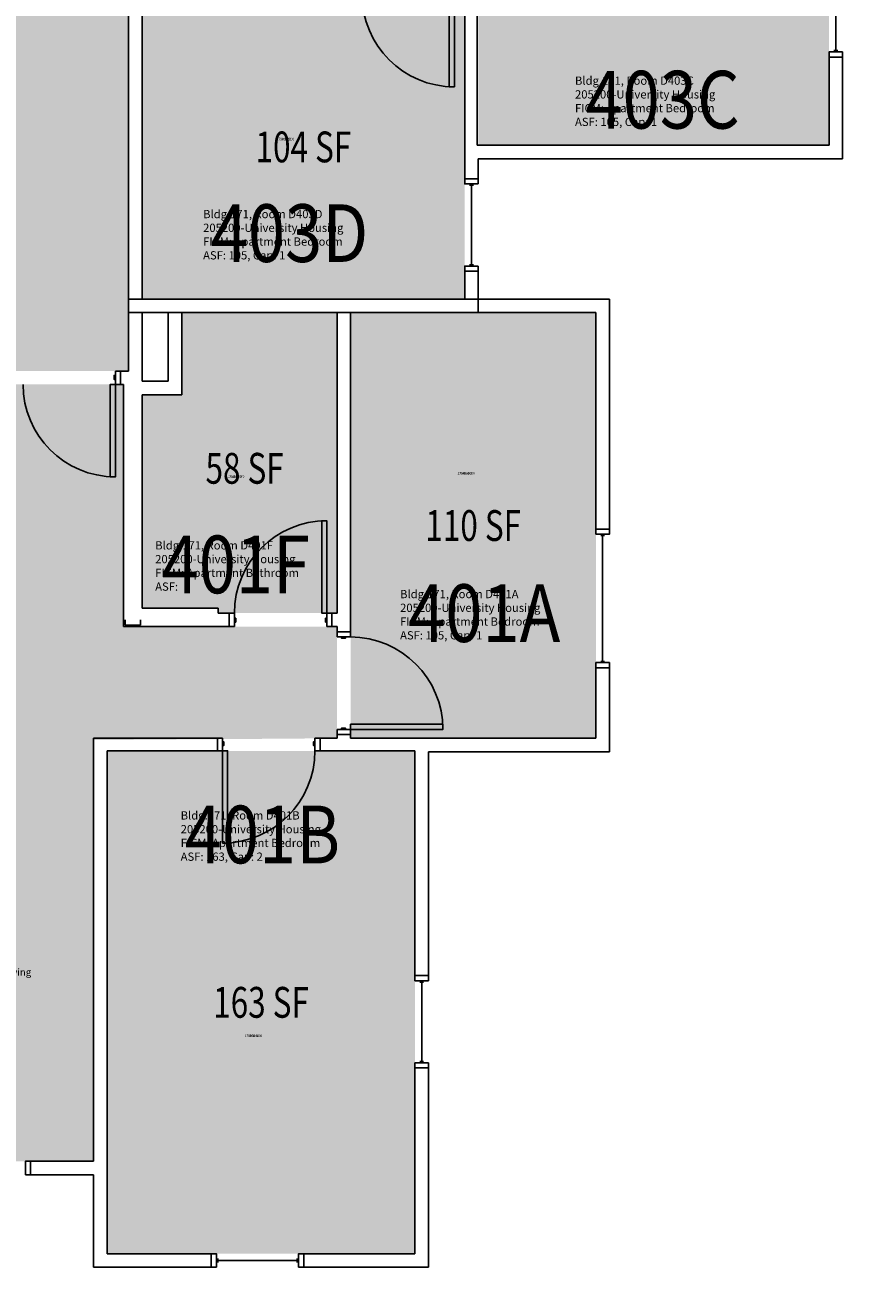
# Model space of a CAD drawing. Units: inches. Extents: x -102 to 1651, y 245 to 1632.
# Drawn here: x 196 to 526, y 245 to 729 of the extents above; entities that cross this region are included whole.
import ezdxf
from ezdxf.enums import TextEntityAlignment as Align

# ---------------------------------------------------------------- set-up
doc = ezdxf.new("R2010")
doc.units = ezdxf.units.IN
doc.header["$LTSCALE"] = 48
doc.header["$MEASUREMENT"] = 0
for name, color, linetype in [('A-DOOR', 2, 'Continuous'), ('A-GLAZ', 1, 'Continuous'), ('A-IDEN-RNUM', 7, 'Continuous'), ('A-IDEN-SNUM', 4, 'Continuous'), ('A-IDEN-VNUM', 4, 'Continuous'), ('A-WALL', 5, 'Continuous'), ('AREA-TEXT', 3, 'Continuous'), ('Rooms-Category-Color', 7, 'Continuous'), ('Rooms-College-Color', 7, 'Continuous'), ('Rooms-Department-Color', 7, 'Continuous'), ('Rooms-Division-Color', 7, 'Continuous'), ('Rooms-Information', 7, 'Continuous')]:
    doc.layers.add(name, color=color, linetype=linetype)
doc.styles.add('AREA', font='arial.ttf', dxfattribs={"width": 0.75, "height": 12})
doc.styles.add('ROOMSNUMBER', font='txt.shx', dxfattribs={"height": 0.03})
doc.styles.add('ROOMVNUMBER', font='simplex.shx', dxfattribs={"width": 0.85})

msp = doc.modelspace()

# ---------------------------------------------------------------- hatches: boundary and pattern name
at = {"layer": 'Rooms-Category-Color', "true_color": 0xadadad}
msp.add_hatch(color=253, dxfattribs=at).paths.add_polyline_path([(992.88, 1273.75), (992.88, 1349.75), (977.88, 1349.75), (977.88, 1353.75), (615.09, 1353.75), (615.09, 1378.75), (532.77, 1378.75), (532.77, 1353.75), (348.73, 1353.75), (348.73, 1378.75), (266.41, 1378.75), (266.41, 1353.75), (176.62, 1353.75), (176.62, 1264.36), (151.63, 1264.36), (151.63, 1182.03), (176.62, 1182.03), (176.62, 594.37), (236.63, 594.37), (236.63, 985.16), (261.63, 985.16), (261.63, 1067.48), (236.63, 1067.48), (236, 1270.38), (381, 1270.38), (381, 1248.88), (524.58, 1248.75), (568.58, 1248.87), (568.58, 1269.75), (654.53, 1269.75), (654.53, 1293.75), (900.22, 1293.75), (900.22, 1269.75), (977.88, 1269.75), (977.88, 1273.75)])
at = {"layer": 'Rooms-Category-Color', "true_color": 0x728ef3}
for points in [[(372.88, 682.33), (509.63, 682.33), (509.63, 789.95), (372.88, 789.95)], [(241.88, 622.33), (367.63, 622.33), (367.63, 741.08), (241.88, 741.08)], [(317.88, 617.12), (317.88, 500), (271.5, 500), (271.5, 502), (241.88, 502), (241.88, 585.12), (257.35, 585.12), (257.35, 617.12)], [(418.75, 617.08), (323.12, 617.08), (323.12, 492.53), (323.12, 451.2), (418.75, 451.2)], [(101.75, 286.37), (222.98, 286.37), (222.98, 450.51), (317.86, 451.25), (317.86, 494.75), (234.63, 494.75), (234.61, 589.12), (171.36, 589.12), (171.37, 502), (113.75, 502), (113.75, 494.75), (6.87, 494.75), (6.86, 451.25), (101.73, 451.25)], [(348.23, 446.33), (228.25, 446.33), (228.25, 250.33), (348.23, 250.33)]]:
    msp.add_hatch(color=171, dxfattribs=at).paths.add_polyline_path(points)
at = {"layer": 'Rooms-College-Color', "true_color": 0xadadad}
for points in [[(992.88, 1273.75), (992.88, 1349.75), (977.88, 1349.75), (977.88, 1353.75), (615.09, 1353.75), (615.09, 1378.75), (532.77, 1378.75), (532.77, 1353.75), (348.73, 1353.75), (348.73, 1378.75), (266.41, 1378.75), (266.41, 1353.75), (176.62, 1353.75), (176.62, 1264.36), (151.63, 1264.36), (151.63, 1182.03), (176.62, 1182.03), (176.62, 594.37), (236.63, 594.37), (236.63, 985.16), (261.63, 985.16), (261.63, 1067.48), (236.63, 1067.48), (236, 1270.38), (381, 1270.38), (381, 1248.88), (524.58, 1248.75), (568.58, 1248.87), (568.58, 1269.75), (654.53, 1269.75), (654.53, 1293.75), (900.22, 1293.75), (900.22, 1269.75), (977.88, 1269.75), (977.88, 1273.75)], [(372.88, 682.33), (509.63, 682.33), (509.63, 789.95), (372.88, 789.95)], [(241.88, 622.33), (367.63, 622.33), (367.63, 741.08), (241.88, 741.08)], [(317.88, 617.12), (317.88, 500), (271.5, 500), (271.5, 502), (241.88, 502), (241.88, 585.12), (257.35, 585.12), (257.35, 617.12)], [(418.75, 617.08), (323.12, 617.08), (323.12, 492.53), (323.12, 451.2), (418.75, 451.2)], [(101.75, 286.37), (222.98, 286.37), (222.98, 450.51), (317.86, 451.25), (317.86, 494.75), (234.63, 494.75), (234.61, 589.12), (171.36, 589.12), (171.37, 502), (113.75, 502), (113.75, 494.75), (6.87, 494.75), (6.86, 451.25), (101.73, 451.25)], [(348.23, 446.33), (228.25, 446.33), (228.25, 250.33), (348.23, 250.33)]]:
    msp.add_hatch(color=253, dxfattribs=at).paths.add_polyline_path(points)
at = {"layer": 'Rooms-Department-Color', "true_color": 0xacacac}
msp.add_hatch(color=253, dxfattribs=at).paths.add_polyline_path([(992.88, 1273.75), (992.88, 1349.75), (977.88, 1349.75), (977.88, 1353.75), (615.09, 1353.75), (615.09, 1378.75), (532.77, 1378.75), (532.77, 1353.75), (348.73, 1353.75), (348.73, 1378.75), (266.41, 1378.75), (266.41, 1353.75), (176.62, 1353.75), (176.62, 1264.36), (151.63, 1264.36), (151.63, 1182.03), (176.62, 1182.03), (176.62, 594.37), (236.63, 594.37), (236.63, 985.16), (261.63, 985.16), (261.63, 1067.48), (236.63, 1067.48), (236, 1270.38), (381, 1270.38), (381, 1248.88), (524.58, 1248.75), (568.58, 1248.87), (568.58, 1269.75), (654.53, 1269.75), (654.53, 1293.75), (900.22, 1293.75), (900.22, 1269.75), (977.88, 1269.75), (977.88, 1273.75)])
at = {"layer": 'Rooms-Department-Color', "true_color": 0x604aed}
for points in [[(372.88, 682.33), (509.63, 682.33), (509.63, 789.95), (372.88, 789.95)], [(241.88, 622.33), (367.63, 622.33), (367.63, 741.08), (241.88, 741.08)], [(317.88, 617.12), (317.88, 500), (271.5, 500), (271.5, 502), (241.88, 502), (241.88, 585.12), (257.35, 585.12), (257.35, 617.12)], [(418.75, 617.08), (323.12, 617.08), (323.12, 492.53), (323.12, 451.2), (418.75, 451.2)], [(101.75, 286.37), (222.98, 286.37), (222.98, 450.51), (317.86, 451.25), (317.86, 494.75), (234.63, 494.75), (234.61, 589.12), (171.36, 589.12), (171.37, 502), (113.75, 502), (113.75, 494.75), (6.87, 494.75), (6.86, 451.25), (101.73, 451.25)], [(348.23, 446.33), (228.25, 446.33), (228.25, 250.33), (348.23, 250.33)]]:
    msp.add_hatch(color=173, dxfattribs=at).paths.add_polyline_path(points)
at = {"layer": 'Rooms-Division-Color', "true_color": 0xadadad}
msp.add_hatch(color=253, dxfattribs=at).paths.add_polyline_path([(992.88, 1273.75), (992.88, 1349.75), (977.88, 1349.75), (977.88, 1353.75), (615.09, 1353.75), (615.09, 1378.75), (532.77, 1378.75), (532.77, 1353.75), (348.73, 1353.75), (348.73, 1378.75), (266.41, 1378.75), (266.41, 1353.75), (176.62, 1353.75), (176.62, 1264.36), (151.63, 1264.36), (151.63, 1182.03), (176.62, 1182.03), (176.62, 594.37), (236.63, 594.37), (236.63, 985.16), (261.63, 985.16), (261.63, 1067.48), (236.63, 1067.48), (236, 1270.38), (381, 1270.38), (381, 1248.88), (524.58, 1248.75), (568.58, 1248.87), (568.58, 1269.75), (654.53, 1269.75), (654.53, 1293.75), (900.22, 1293.75), (900.22, 1269.75), (977.88, 1269.75), (977.88, 1273.75)])
at = {"layer": 'Rooms-Division-Color', "true_color": 0x604aed}
for points in [[(372.88, 682.33), (509.63, 682.33), (509.63, 789.95), (372.88, 789.95)], [(241.88, 622.33), (367.63, 622.33), (367.63, 741.08), (241.88, 741.08)], [(317.88, 617.12), (317.88, 500), (271.5, 500), (271.5, 502), (241.88, 502), (241.88, 585.12), (257.35, 585.12), (257.35, 617.12)], [(418.75, 617.08), (323.12, 617.08), (323.12, 492.53), (323.12, 451.2), (418.75, 451.2)], [(101.75, 286.37), (222.98, 286.37), (222.98, 450.51), (317.86, 451.25), (317.86, 494.75), (234.63, 494.75), (234.61, 589.12), (171.36, 589.12), (171.37, 502), (113.75, 502), (113.75, 494.75), (6.87, 494.75), (6.86, 451.25), (101.73, 451.25)], [(348.23, 446.33), (228.25, 446.33), (228.25, 250.33), (348.23, 250.33)]]:
    msp.add_hatch(color=173, dxfattribs=at).paths.add_polyline_path(points)

# ---------------------------------------------------------------- linework, layer by layer
at = {"layer": 'A-DOOR'}
for points in [[(363.63, 741.12), (361.63, 741.12), (361.63, 705.12), (363.63, 705.12)], [(231.5, 592.62), (231, 592.62), (231, 591.12), (231.5, 591.12)], [(231.5, 594.37), (233.5, 594.37), (233.5, 589.12), (231.5, 589.12)], [(231.5, 589.12), (229.5, 589.12), (229.5, 553.12), (231.5, 553.12)], [(313.88, 500), (311.88, 500), (311.88, 536), (313.88, 536)], [(277.88, 494.75), (275.88, 494.75), (275.88, 500), (277.88, 500)], [(313.88, 494.75), (315.88, 494.75), (315.88, 500), (313.88, 500)], [(277.88, 496.5), (278.38, 496.5), (278.38, 498), (277.88, 498)], [(313.88, 496.5), (313.38, 496.5), (313.38, 498), (313.88, 498)], [(317.88, 490.72), (317.88, 492.72), (323.12, 492.72), (323.12, 490.72)], [(319.63, 490.72), (319.63, 490.22), (321.13, 490.22), (321.13, 490.72)], [(319.63, 454.72), (319.63, 455.22), (321.13, 455.22), (321.13, 454.72)], [(323.12, 454.72), (323.12, 456.72), (359.13, 456.72), (359.13, 454.72)], [(273.23, 451.25), (271.23, 451.25), (271.23, 446.37), (273.23, 446.37)], [(309.23, 451.25), (311.23, 451.25), (311.23, 446.37), (309.23, 446.37)], [(317.88, 454.72), (317.88, 452.72), (323.12, 452.72), (323.12, 454.72)], [(273.23, 449.87), (273.73, 449.87), (273.73, 448.37), (273.23, 448.37)], [(273.23, 446.37), (275.23, 446.37), (275.23, 410.37), (273.23, 410.37)], [(309.23, 449.87), (308.73, 449.87), (308.73, 448.37), (309.23, 448.37)]]:
    msp.add_lwpolyline(points, close=True, dxfattribs=at)
at = {"layer": 'A-DOOR', "extrusion": (0, 0, -1)}
for centre in [(-363.63, 741.12), (-231.5, 589.12)]:
    msp.add_arc(centre, 36, 270, 0, dxfattribs=at)
at = {"layer": 'A-DOOR'}
for centre, start, end in [((313.88, 500), 90, 180), ((323.12, 454.72), 0, 90), ((273.23, 446.37), 270, 0)]:
    msp.add_arc(centre, 36, start, end, dxfattribs=at)
at = {"layer": 'A-GLAZ'}
for p, q in [((512.25, 768.22), (512.25, 719.22)), ((511.5, 719.22), (513, 719.22)), ((369.5, 666.76), (371, 666.76)), ((370.25, 666.76), (370.25, 635.76)), ((369.5, 635.76), (371, 635.76)), ((422.13, 530.22), (420.63, 530.22)), ((421.38, 530.22), (421.38, 481.22)), ((422.13, 481.22), (420.63, 481.22)), ((351.61, 356.25), (350.11, 356.25)), ((350.86, 356.25), (350.86, 325.25)), ((351.61, 325.25), (350.11, 325.25)), ((271.36, 248.5), (271.36, 247)), ((271.36, 247.75), (302.36, 247.75)), ((302.36, 248.5), (302.36, 247))]:
    msp.add_line(p, q, dxfattribs=at)
for points in [[(514.88, 718.72), (514.88, 716.72), (509.63, 716.72), (509.63, 718.72)], [(372.88, 667.26), (372.88, 669.26), (367.63, 669.26), (367.63, 667.26)], [(372.88, 635.26), (372.88, 633.26), (367.63, 633.26), (367.63, 635.26)], [(418.75, 530.72), (418.75, 532.72), (424, 532.72), (424, 530.72)], [(418.75, 480.72), (418.75, 478.72), (424, 478.72), (424, 480.72)], [(348.23, 356.75), (348.23, 358.75), (353.48, 358.75), (353.48, 356.75)], [(348.23, 324.75), (348.23, 322.75), (353.48, 322.75), (353.48, 324.75)], [(196.38, 281.12), (198.38, 281.12), (198.38, 286.37), (196.38, 286.37)], [(270.86, 245.12), (268.86, 245.12), (268.86, 250.37), (270.86, 250.37)], [(302.86, 245.12), (304.86, 245.12), (304.86, 250.37), (302.86, 250.37)]]:
    msp.add_lwpolyline(points, close=True, dxfattribs=at)
at = {"layer": 'A-WALL'}
for p, q in [((236.63, 617.12), (236.63, 745.75)), ((372.5, 749), (372.5, 682.37)), ((241.88, 741.12), (241.88, 622.37)), ((367.63, 677.75), (367.63, 741.12)), ((509.63, 682.37), (509.63, 716.72)), ((509.63, 716.72), (514.88, 716.72)), ((514.88, 716.72), (514.88, 677.12)), ((372.5, 682.37), (509.63, 682.37)), ((367.63, 669.26), (367.63, 677.75)), ((514.88, 677.12), (372.88, 677.12)), ((372.88, 677.12), (372.88, 669.26)), ((372.88, 669.26), (367.63, 669.26)), ((367.63, 622.37), (367.63, 633.26)), ((367.63, 633.26), (372.88, 633.26)), ((372.88, 633.26), (372.88, 617.12)), ((236.63, 622.37), (424, 622.37)), ((236.63, 594.37), (236.63, 622.37)), ((241.88, 622.37), (367.63, 622.37)), ((424, 622.37), (424, 532.72)), ((372.88, 617.12), (236.63, 617.12)), ((252.1, 617.12), (241.88, 617.12)), ((241.88, 617.12), (241.88, 590.37)), ((252.1, 590.37), (252.1, 617.12)), ((317.88, 617.12), (257.35, 617.12)), ((257.35, 617.12), (257.35, 585.12)), ((317.88, 500), (317.88, 617.12)), ((418.75, 617.12), (323.12, 617.12)), ((323.12, 617.12), (323.12, 492.72)), ((418.75, 532.72), (418.75, 617.12)), ((233.5, 589.12), (233.5, 594.37)), ((233.5, 594.37), (236.63, 594.37)), ((234.63, 589.12), (233.5, 589.12)), ((234.63, 494.75), (234.63, 589.12)), ((241.88, 590.37), (252.1, 590.37)), ((241.88, 585.12), (241.88, 502)), ((257.35, 585.12), (241.88, 585.12)), ((424, 532.72), (418.75, 532.72)), ((241.88, 502), (271.5, 502)), ((271.5, 502), (271.5, 500)), ((271.5, 500), (275.88, 500)), ((275.88, 500), (275.88, 494.75)), ((315.88, 494.75), (315.88, 500)), ((315.88, 500), (317.88, 500)), ((269.13, 494.75), (234.63, 494.75)), ((235.26, 497.38), (235.26, 495.38)), ((235.26, 495.38), (241.25, 495.38)), ((241.25, 495.38), (241.25, 497.38)), ((275.88, 494.75), (269.13, 494.75)), ((317.88, 494.75), (315.88, 494.75)), ((317.88, 492.72), (317.88, 494.75)), ((323.12, 492.72), (317.88, 492.72)), ((418.75, 451.25), (418.75, 478.72)), ((418.75, 478.72), (424, 478.72)), ((424, 478.72), (424, 446)), ((222.98, 451.25), (271.23, 451.25)), ((222.98, 286.37), (222.98, 451.25)), ((271.23, 451.25), (271.23, 446.37)), ((311.23, 446.37), (311.23, 451.25)), ((311.23, 451.25), (317.88, 451.25)), ((317.88, 451.25), (317.88, 452.72)), ((317.88, 452.72), (323.12, 452.72)), ((323.12, 452.72), (323.12, 451.25)), ((323.12, 451.25), (352.88, 451.25)), ((352.88, 451.25), (418.75, 451.25)), ((271.23, 446.37), (228.23, 446.37)), ((228.23, 446.37), (228.23, 250.37)), ((348.23, 446.37), (311.23, 446.37)), ((348.23, 358.75), (348.23, 446.37)), ((424, 446), (353.48, 446)), ((353.48, 446), (353.48, 358.75)), ((353.48, 358.75), (348.23, 358.75)), ((348.23, 250.37), (348.23, 322.75)), ((348.23, 322.75), (353.48, 322.75)), ((353.48, 322.75), (353.48, 245.12)), ((198.38, 281.12), (198.38, 286.37)), ((198.38, 286.37), (222.98, 286.37)), ((222.98, 281.12), (198.38, 281.12)), ((222.98, 245.12), (222.98, 281.12)), ((228.23, 250.37), (268.86, 250.37)), ((268.86, 250.37), (268.86, 245.12)), ((304.86, 245.12), (304.86, 250.37)), ((304.86, 250.37), (348.23, 250.37)), ((268.86, 245.12), (222.98, 245.12)), ((353.48, 245.12), (304.86, 245.12))]:
    msp.add_line(p, q, dxfattribs=at)

# ---------------------------------------------------------------- texts
at = {"layer": 'A-IDEN-RNUM', "style": 'ROOMSNUMBER', "width": 0.85}
for s, p in [('0403-D0', (297.83, 684.75)), ('0401-F0', (278.45, 553.17)), ('0401-A0', (368.14, 554.5)), ('0401-B0', (285.32, 335.32))]:
    msp.add_text(s, height=1, dxfattribs=at).set_placement(p, align=Align.MIDDLE_CENTER)
at = {"layer": 'A-IDEN-SNUM', "style": 'ROOMSNUMBER', "width": 0.85}
for s, p in [('1710D403D0', (297.83, 684.75)), ('1710D401F0', (278.45, 553.17)), ('1710D401A0', (368.14, 554.5)), ('1710D401B0', (285.32, 335.32))]:
    msp.add_text(s, height=1, dxfattribs=at).set_placement(p, align=Align.MIDDLE_CENTER)
at = {"layer": 'A-IDEN-VNUM', "style": 'ROOMVNUMBER', "width": 0.85}
for s, p in [('403C', (444.76, 700.1)), ('403D', (299.36, 648.1)), ('401F', (278.41, 518.99)), ('401A', (375.23, 500.01)), ('401B', (288.79, 413.74))]:
    msp.add_text(s, height=22.5, dxfattribs=at).set_placement(p, align=Align.MIDDLE_CENTER)
at = {"layer": 'AREA-TEXT', "style": 'AREA', "width": 0.75}
for s, p in [('104 SF', (304.75, 681.7)), ('58 SF', (281.84, 556.45)), ('110 SF', (370.94, 534.14)), ('163 SF', (288.24, 348.33))]:
    msp.add_text(s, height=12, dxfattribs=at).set_placement(p, align=Align.MIDDLE_CENTER)

# ---------------------------------------------------------------- next in the draw order: texts
at = {"layer": 'Rooms-Information', "attachment_point": 7, "style": 'ROOMVNUMBER', "bg_fill": 3, "box_fill_scale": 1.5, "bg_fill_color": 256, "bg_fill_true_color": 13158600, "bg_fill_transparency": 0}
for s, insert, char_height, width in [('Bldg.171, Room D403C^M^J205200-University Housing^M^JFICM: Apartment Bedroom^M^JASF: 105, Cap: 1', (410.61, 688.85), 3.2143, 72), ('Bldg.171, Room D403D^M^J205200-University Housing^M^JFICM: Apartment Bedroom^M^JASF: 105, Cap: 1', (265.67, 636.85), 3.2143, 72), ('Bldg.171, Room D401F^M^J205200-University Housing^M^JFICM: Apartment Bathroom^M^JASF: ', (246.99, 507.74), 3.2143, 72), ('Bldg.171, Room D401A^M^J205200-University Housing^M^JFICM: Apartment Bedroom^M^JASF: 105, Cap: 1', (342.44, 488.76), 3.2143, 72), ('Bldg.171, Room D401B^M^J205200-University Housing^M^JFICM: Apartment Bedroom^M^JASF: 163, Cap: 2', (256.92, 402.49), 3.2143, 72), ('Bldg.171, Room D401^M^J205200-University Housing^M^JFICM: Apartment Common Living^M^JASF: 460', (141.15, 353.29), 2.7429, 61.44)]:
    msp.add_mtext(s, dxfattribs=dict(at, insert=insert, char_height=char_height, width=width))

doc.saveas('drawing.dxf')
